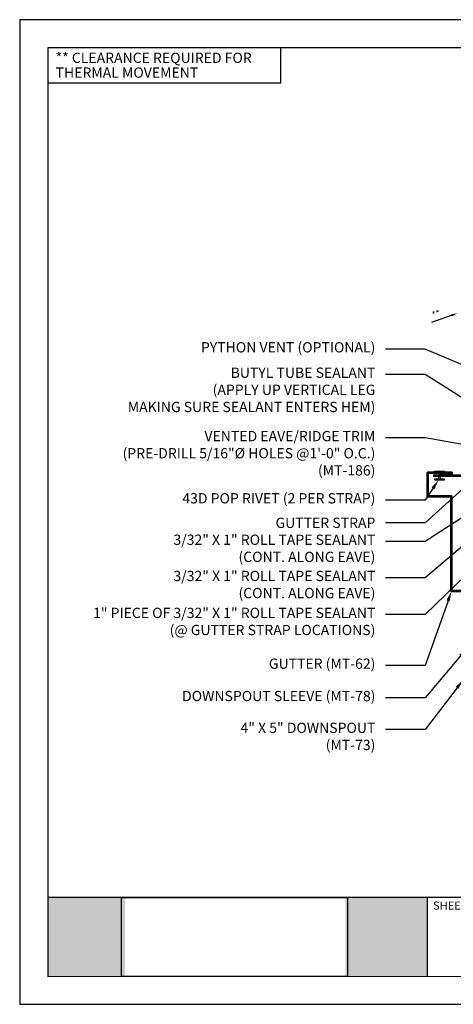
# Model space of a CAD drawing. Units: inches. Extents: x 12 to 23.2, y 0 to 9.
# Drawn here: x 12 to 16, y 0 to 9 of the extents above; entities that cross this region are included whole.
import ezdxf
from ezdxf import colors
from ezdxf.entities.mleader import LeaderData, LeaderLine
from ezdxf.math import Vec2, Vec3

# ---------------------------------------------------------------- set-up
doc = ezdxf.new("R2010")
doc.units = ezdxf.units.IN
doc.header["$MEASUREMENT"] = 0
for name, color, linetype in [('FASTENER', 1, 'Continuous'), ('PDF19_Images', 7, 'Continuous'), ('PDF9_PDF2_Geometry', 7, 'Continuous'), ('PDF9_Text', 7, 'Continuous'), ('R-ANNO-LDRS', 3, 'Continuous'), ('R-ANNO-NOTE', 2, 'Continuous'), ('TRIM', 3, 'Continuous')]:
    doc.layers.add(name, color=color, linetype=linetype)
doc.styles.add('ARIAL', font='arial.ttf')
doc.styles.add('PDF Arial', font='arial.ttf')
doc.styles.get("Standard").update_dxf_attribs({"font": 'arial.ttf'})
picture_1 = doc.add_image_def('image1.png', size_in_pixel=(7830, 2734))

msp = doc.modelspace()

# ---------------------------------------------------------------- hatches: boundary and pattern name
at = {"true_color": 0xffffff}
h = msp.add_hatch(color=7, dxfattribs=at)
h.dxf.hatch_style = 1
h.paths.add_polyline_path([(12.96234, 0.97381), (12.25534, 0.97381), (12.25524, 0.25279), (12.96234, 0.25279)])
h.paths.add_polyline_path([(15.71989, 0.97381), (14.97208, 0.97381), (14.97208, 0.25279), (15.71989, 0.25279)])

# ---------------------------------------------------------------- linework, layer by layer
at = {"layer": 'FASTENER'}
for p, q in [((15.82286, 4.86125), (15.82286, 4.79338)), ((15.84105, 4.79338), (15.84105, 4.86125))]:
    msp.add_line(p, q, dxfattribs=at)
at = {"layer": 'FASTENER', "linetype": 'Continuous'}
for points in [[(15.78696, 4.86532, -0.4182462), (15.78891, 4.86724), (15.87501, 4.86724, -0.4182462), (15.87695, 4.86532), (15.87695, 4.86317, -0.4142136), (15.87503, 4.86125), (15.78888, 4.86125, -0.4142136), (15.78696, 4.86317)], [(15.78696, 4.78931, 0.4182462), (15.78891, 4.7874), (15.87501, 4.7874, 0.4182462), (15.87695, 4.78931), (15.87695, 4.79147, 0.4142136), (15.87503, 4.79338), (15.78888, 4.79338, 0.4142136), (15.78696, 4.79147)]]:
    msp.add_lwpolyline(points, format="xyb", close=True, dxfattribs=at)
at = {"layer": 'PDF9_PDF2_Geometry', "lineweight": 25}
for points in [[(22.98106, 0.97372), (12.25562, 0.97372)], [(15.72016, 0.97372), (15.72016, 0.2527)]]:
    msp.add_lwpolyline(points, dxfattribs=at)
at = {"layer": 'R-ANNO-LDRS'}
msp.add_line((15.93944, 6.28852), (15.75822, 6.22572), dxfattribs=at)
msp.add_solid([(15.93612, 6.29811), (15.94277, 6.27892), (15.997, 6.30846)], dxfattribs=at)
at = {"layer": 'R-ANNO-NOTE'}
msp.add_lwpolyline([(12.25562, 8.41328), (14.385, 8.41328), (14.385, 8.73327), (12.25562, 8.73327)], close=True, dxfattribs=at)
at = {"layer": 'TRIM', "lineweight": 53}
msp.add_line((15.77331, 4.82732), (16.97961, 4.82732), dxfattribs=at)
msp.add_lwpolyline([(18.1434, 5.47791), (17.02404, 5.07049), (17.02404, 3.771), (15.94113, 3.771), (15.94113, 4.63733), (15.72455, 4.63733), (15.72455, 4.85391), (15.94113, 4.85391), (15.94113, 4.84037), (15.83284, 4.84037)], dxfattribs=at)

# ---------------------------------------------------------------- texts
at = {"layer": 'PDF9_Text', "insert": (15.77298, 0.84098), "char_height": 0.0742455, "attachment_point": 7, "style": 'PDF Arial'}
msp.add_mtext('SHEET TITLE:', dxfattribs=at)
at = {"layer": 'R-ANNO-NOTE', "style": 'ARIAL'}
for s, p in [('** CLEARANCE REQUIRED FOR', (12.32793, 8.59392)), ('THERMAL MOVEMENT', (12.32793, 8.45915))]:
    msp.add_text(s, height=0.09375, dxfattribs=at).set_placement(p)

# ---------------------------------------------------------------- referenced raster images: frames only (the image files are external)
at = {"layer": 'PDF19_Images'}
image = msp.add_image(picture_1, insert=(12.92796, 0.25279), size_in_units=(2.06495, 0.72102), dxfattribs=at)
image.dxf.flags = 7

# ---------------------------------------------------------------- leaders
at = {"layer": 'R-ANNO-LDRS'}
ml = msp.add_multileader_mtext('Standard', dxfattribs=at)
ml.set_content('PYTHON VENT (OPTIONAL)', color=2)
ml.set_leader_properties(color=256)
ml.build(insert=Vec2(0, 0))
ml.multileader.update_dxf_attribs({"dogleg_length": 0.36, "arrow_head_size": 0.09375})
ctx = ml.context
ctx.base_point, ctx.char_height, ctx.arrow_head_size, ctx.landing_gap_size, ctx.plane_origin = Vec3(13.45045, 5.98241), 0.09375, 0.09375, 0.09375, Vec3(16.091, 6.54351)
ctx.text_align_type = 2
notes = []
notes.append((ctx, [(0, (1, 1, 0), (15.70041, 5.98241), (-1, 0), 0.36, [(0, [(17.24468, 5.32484)], 0, [])])]))
ctx.mtext.insert, ctx.mtext.alignment, ctx.mtext.flow_direction = Vec3(15.24666, 6.04491), 3, 5
ml = msp.add_multileader_mtext('Standard', dxfattribs=at)
ml.set_content('BUTYL TUBE SEALANT\\P(APPLY UP VERTICAL LEG\\PMAKING SURE SEALANT ENTERS HEM)', color=2)
ml.set_leader_properties(color=256)
ml.build(insert=Vec2(0, 0))
ml.multileader.update_dxf_attribs({"dogleg_length": 0.36, "arrow_head_size": 0.09375})
ctx = ml.context
ctx.base_point, ctx.char_height, ctx.arrow_head_size, ctx.landing_gap_size, ctx.plane_origin = Vec3(12.67858, 5.75046), 0.09375, 0.09375, 0.09375, Vec3(16.3732, 5.84227)
ctx.text_align_type = 2
notes.append((ctx, [(0, (1, 1, 0), (15.70041, 5.75046), (-1, 0), 0.36, [(1, [(16.48664, 5.32902), (16.54221, 5.21483)], 0, [])])]))
ctx.mtext.insert, ctx.mtext.alignment, ctx.mtext.flow_direction = Vec3(15.24666, 5.81296), 3, 5
ml = msp.add_multileader_mtext('Standard', dxfattribs=at)
ml.set_content('\\A1;VENTED EAVE/RIDGE TRIM\\P(PRE-DRILL 5/16"%%C HOLES @1\'-0" O.C.)\\P(MT-186)', color=2)
ml.set_leader_properties(color=256)
ml.build(insert=Vec2(0, 0))
ml.multileader.update_dxf_attribs({"dogleg_length": 0.36, "arrow_head_size": 0.09375})
ctx = ml.context
ctx.base_point, ctx.char_height, ctx.arrow_head_size, ctx.landing_gap_size, ctx.plane_origin = Vec3(12.73844, 5.17163), 0.09375, 0.09375, 0.09375, Vec3(16.78847, 6.23945)
ctx.text_align_type = 2
notes.append((ctx, [(0, (1, 1, 0), (15.70041, 5.17163), (-1, 0), 0.36, [(0, [(16.52506, 5.02291)], 0, [])])]))
ctx.mtext.insert, ctx.mtext.width, ctx.mtext.alignment, ctx.mtext.flow_direction = Vec3(15.24666, 5.23413), 3.1785865, 3, 5
ml = msp.add_multileader_mtext('Standard', dxfattribs=at)
ml.set_content('\\A1;3/32" X 1" ROLL TAPE SEALANT\\P(CONT. ALONG EAVE)', color=2)
ml.set_leader_properties(color=256)
ml.build(insert=Vec2(0, 0))
ml.multileader.update_dxf_attribs({"dogleg_length": 0.36, "arrow_head_size": 0.09375})
ctx = ml.context
ctx.base_point, ctx.char_height, ctx.arrow_head_size, ctx.landing_gap_size, ctx.plane_origin = Vec3(13.18998, 4.22566), 0.09375, 0.09375, 0.09375, Vec3(16.73768, 4.87682)
ctx.text_align_type = 2
notes.append((ctx, [(0, (1, 1, 0), (15.70041, 4.22566), (-1, 0), 0.36, [(0, [(17.06017, 5.10496)], 0, [])])]))
ctx.mtext.insert, ctx.mtext.alignment, ctx.mtext.flow_direction = Vec3(15.24666, 4.28816), 3, 5
ml = msp.add_multileader_mtext('Standard', dxfattribs=at)
ml.set_content('\\A1;3/32" X 1" ROLL TAPE SEALANT\\P(CONT. ALONG EAVE)', color=2)
ml.set_leader_properties(color=256)
ml.build(insert=Vec2(0, 0))
ml.multileader.update_dxf_attribs({"dogleg_length": 0.36, "arrow_head_size": 0.09375})
ctx = ml.context
ctx.base_point, ctx.char_height, ctx.arrow_head_size, ctx.landing_gap_size, ctx.plane_origin = Vec3(13.18998, 3.89484), 0.09375, 0.09375, 0.09375, Vec3(16.73768, 4.58906)
ctx.text_align_type = 2
notes.append((ctx, [(0, (1, 1, 0), (15.70041, 3.89484), (-1, 0), 0.36, [(0, [(16.88274, 4.89956)], 0, [])])]))
ctx.mtext.insert, ctx.mtext.alignment, ctx.mtext.flow_direction = Vec3(15.24666, 3.95734), 3, 5
ml = msp.add_multileader_mtext('Standard', dxfattribs=at)
ml.set_content('43D POP RIVET (2 PER STRAP)', color=2)
ml.set_leader_properties(color=256)
ml.build(insert=Vec2(0, 0))
ml.multileader.update_dxf_attribs({"dogleg_length": 0.36, "arrow_head_size": 0.09375})
ctx = ml.context
ctx.base_point, ctx.char_height, ctx.arrow_head_size, ctx.landing_gap_size, ctx.plane_origin = Vec3(13.20885, 4.60395), 0.09375, 0.09375, 0.09375, Vec3(16.73768, 5.49596)
ctx.text_align_type = 2
notes.append((ctx, [(0, (1, 1, 0), (15.70041, 4.60395), (-1, 0), 0.36, [(0, [(15.82498, 4.7874)], 0, [])])]))
ctx.mtext.insert, ctx.mtext.width, ctx.mtext.alignment, ctx.mtext.flow_direction = Vec3(15.24666, 4.66645), 2.9404268, 3, 5
ml = msp.add_multileader_mtext('Standard', dxfattribs=at)
ml.set_content('\\A1;1" PIECE OF 3/32" X 1" ROLL TAPE SEALANT (@ GUTTER STRAP LOCATIONS)', color=2)
ml.set_leader_properties(color=256)
ml.build(insert=Vec2(0, 0))
ml.multileader.update_dxf_attribs({"dogleg_length": 0.36, "arrow_head_size": 0.09375})
ctx = ml.context
ctx.base_point, ctx.char_height, ctx.arrow_head_size, ctx.landing_gap_size, ctx.plane_origin = Vec3(12.46908, 3.55964), 0.09375, 0.09375, 0.09375, Vec3(16.73768, 4.58099)
ctx.text_align_type = 2
notes.append((ctx, [(0, (1, 1, 0), (15.70041, 3.55964), (-1, 0), 0.36, [(0, [(17.00065, 4.81921)], 0, [])])]))
ctx.mtext.insert, ctx.mtext.width, ctx.mtext.alignment, ctx.mtext.flow_direction = Vec3(15.24666, 3.6203), 2.7279052, 3, 5
ml = msp.add_multileader_mtext('Standard', dxfattribs=at)
ml.set_content('GUTTER STRAP', color=2)
ml.set_leader_properties(color=256)
ml.build(insert=Vec2(0, 0))
ml.multileader.update_dxf_attribs({"dogleg_length": 0.36, "arrow_head_size": 0.09375})
ctx = ml.context
ctx.base_point, ctx.char_height, ctx.arrow_head_size, ctx.landing_gap_size, ctx.plane_origin = Vec3(14.15415, 4.39571), 0.09375, 0.09375, 0.09375, Vec3(16.73768, 4.62885)
ctx.text_align_type = 2
notes.append((ctx, [(0, (1, 1, 0), (15.70041, 4.39571), (-1, 0), 0.36, [(0, [(16.17835, 4.82732)], 0, [])])]))
ctx.mtext.insert, ctx.mtext.width, ctx.mtext.alignment, ctx.mtext.flow_direction = Vec3(15.24666, 4.44259), 2.2235195, 3, 5
ml = msp.add_multileader_mtext('Standard', dxfattribs=at)
ml.set_content('GUTTER (MT-62)', color=2)
ml.set_leader_properties(color=256)
ml.build(insert=Vec2(0, 0))
ml.multileader.update_dxf_attribs({"dogleg_length": 0.36, "arrow_head_size": 0.09375})
ctx = ml.context
ctx.base_point, ctx.char_height, ctx.arrow_head_size, ctx.landing_gap_size, ctx.plane_origin = Vec3(14.12422, 3.09419), 0.09375, 0.09375, 0.09375, Vec3(16.73768, 3.89904)
ctx.text_align_type = 2
notes.append((ctx, [(0, (1, 1, 0), (15.70041, 3.09419), (-1, 0), 0.36, [(0, [(15.94113, 3.771)], 0, [])])]))
ctx.mtext.insert, ctx.mtext.width, ctx.mtext.alignment, ctx.mtext.flow_direction = Vec3(15.24666, 3.15669), 1.3576181, 3, 5
ml = msp.add_multileader_mtext('Standard', dxfattribs=at)
ml.set_content('DOWNSPOUT SLEEVE (MT-78)', color=2)
ml.set_leader_properties(color=256)
ml.build(insert=Vec2(0, 0))
ml.multileader.update_dxf_attribs({"dogleg_length": 0.36, "arrow_head_size": 0.09375})
ctx = ml.context
ctx.base_point, ctx.char_height, ctx.arrow_head_size, ctx.landing_gap_size, ctx.plane_origin = Vec3(13.25393, 2.79873), 0.09375, 0.09375, 0.09375, Vec3(16.73768, 4.28783)
ctx.text_align_type = 2
notes.append((ctx, [(0, (1, 1, 0), (15.70041, 2.79873), (-1, 0), 0.36, [(0, [(16.08326, 3.25221)], 0, [])])]))
ctx.mtext.insert, ctx.mtext.alignment, ctx.mtext.flow_direction = Vec3(15.24666, 2.86123), 3, 5
ml = msp.add_multileader_mtext('Standard', dxfattribs=at)
ml.set_content('4" X 5" DOWNSPOUT\\P(MT-73)', color=2)
ml.set_leader_properties(color=256)
ml.build(insert=Vec2(0, 0))
ml.multileader.update_dxf_attribs({"dogleg_length": 0.36, "arrow_head_size": 0.09375})
ctx = ml.context
ctx.base_point, ctx.char_height, ctx.arrow_head_size, ctx.landing_gap_size, ctx.plane_origin = Vec3(13.85621, 2.50844), 0.09375, 0.09375, 0.09375, Vec3(16.73768, 3.97694)
ctx.text_align_type = 2
notes.append((ctx, [(0, (1, 1, 0), (15.70041, 2.50844), (-1, 0), 0.36, [(0, [(16.04942, 2.96357)], 0, [])])]))
ctx.mtext.insert, ctx.mtext.alignment, ctx.mtext.flow_direction = Vec3(15.24666, 2.57094), 3, 5
for ctx, leaders in notes:
    for number, flags, end, landing, length, lines in leaders:
        leader = LeaderData()
        leader.index, (leader.has_last_leader_line, leader.has_dogleg_vector, leader.attachment_direction) = number, flags
        leader.last_leader_point, leader.dogleg_vector, leader.dogleg_length = Vec3(end), Vec3(landing), length
        for number, points, colour, breaks in lines:
            line = LeaderLine()
            line.index, line.vertices, line.color, line.breaks = number, Vec3.list(points), colors.encode_raw_color(colour), breaks
            leader.lines.append(line)
        ctx.leaders.append(leader)

# ---------------------------------------------------------------- next in the draw order: texts
at = {"layer": 'R-ANNO-LDRS', "insert": (15.80091, 6.3024), "char_height": 0.058477, "attachment_point": 5, "rotation": 19.111395, "bg_fill": 3, "box_fill_scale": 1.25, "bg_fill_color": 256, "bg_fill_true_color": 13158600, "bg_fill_transparency": 0}
msp.add_mtext('\\A1;**', dxfattribs=at)

# ---------------------------------------------------------------- next in the draw order: linework, layer by layer
at = {"layer": 'PDF9_PDF2_Geometry', "lineweight": 25}
for points in [[(12, 0), (23.23607, 0), (23.23607, 8.98886), (12, 8.98886)], [(22.97972, 8.73184), (12.25562, 8.73327), (12.25562, 0.2527), (22.98118, 0.25702)]]:
    msp.add_lwpolyline(points, close=True, dxfattribs=at)

doc.saveas('drawing.dxf')
